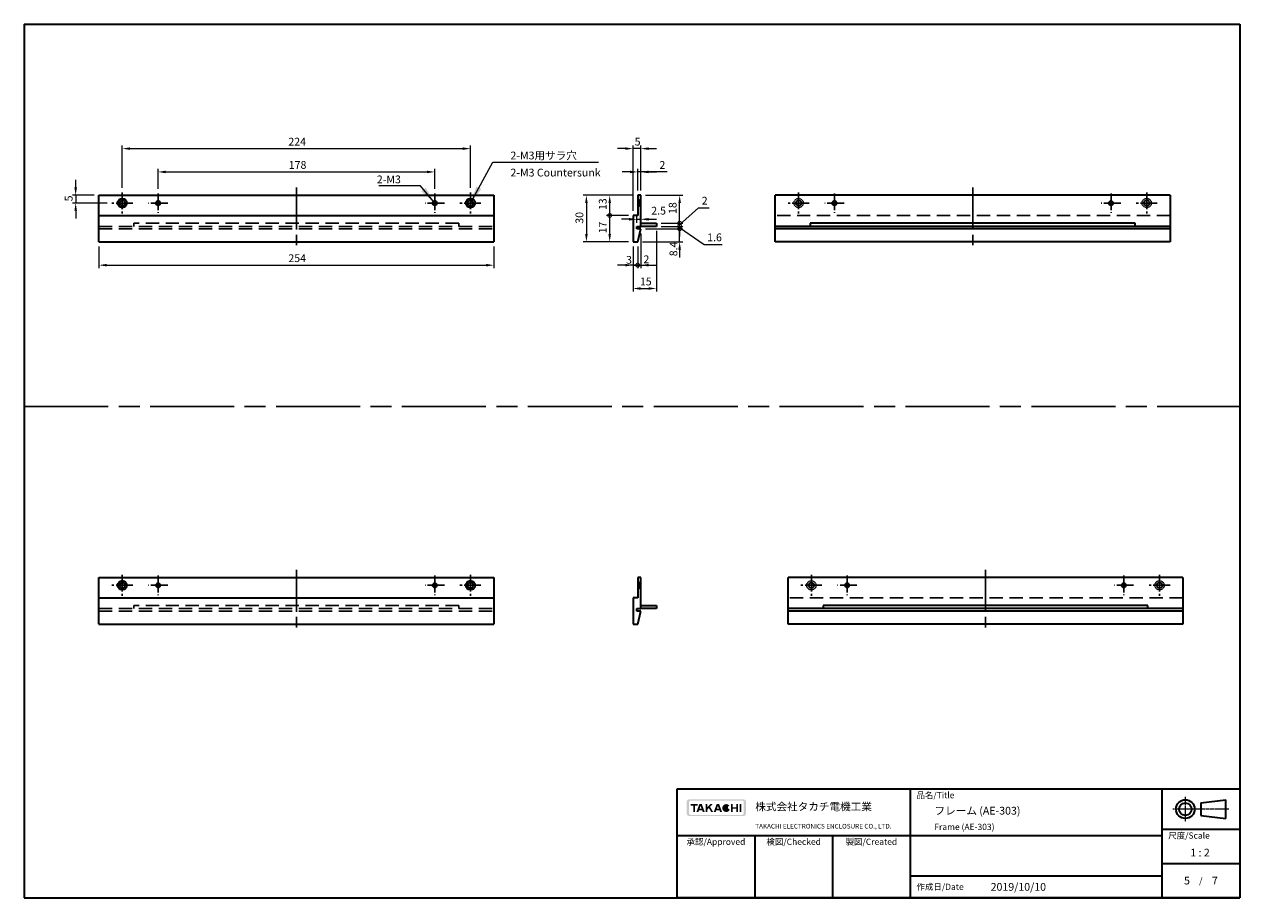
# Model space of a CAD drawing. Units: millimetres. Extents: x 65 to 9509, y 36 to 1441.
# Drawn here: x 6361 to 7143, y 36 to 598 of the extents above; entities that cross this region are included whole.
import ezdxf

# ---------------------------------------------------------------- set-up
doc = ezdxf.new("R2010")
doc.units = ezdxf.units.MM
doc.header["$LTSCALE"] = 4.5
for name, pattern in [('AM_ISO08W050', [18, 12, -1.5, 3, -1.5]), ('CHAIN', [0.3543, 0.2362, -0.0295, 0.0591, -0.0295]), ('DASHED', [0.2067, 0.1654, -0.0413]), ('HIDDEN', [9.525, 6.35, -3.175])]:
    doc.linetypes.add(name, pattern=pattern)
doc.layers.get('Defpoints').update_dxf_attribs({"lineweight": 25})
for name, color, linetype, lineweight in [('AM_7', 4, 'AM_ISO08W050', 25), ('Border (ISO)', 7, 'Continuous', 35), ('Dimension (ISO)', 7, 'Continuous', 18), ('Dimension (ISO) @ 1', 7, 'Continuous', 18), ('Hidden (ISO)', 7, 'DASHED', 18), ('Symbol (ISO)', 7, 'Continuous', 18), ('Title (ISO)', 7, 'Continuous', 35), ('Visible (ISO)', 7, 'Continuous', 35), ('Visible Narrow (ISO)', 7, 'Continuous', 25)]:
    doc.layers.add(name, color=color, linetype=linetype, lineweight=lineweight)
doc.layers.add('Hatch (ISO)', color=1, linetype='Continuous', lineweight=18, true_color=0xff0000)
doc.styles.add('Note Text (TK)', font='txt')
doc.styles.add('文字スタイル67', font='arial.ttf')
doc.dimstyles.new('Default - Method 1b (TK)', dxfattribs={"dimscale": 4.5, "dimtxt": 2.5, "dimasz": 2.5, "dimexe": 1, "dimexo": 1.5, "dimgap": 1, "dimtad": 1, "dimtoh": 1, "dimrnd": 1e-08, "dimdsep": 46, "dimtxsty": 'Note Text (TK)', "dimcen": 0.09, "dimdle": 5, "dimclrd": 100, "dimclre": 100, "dimclrt": 7, "dimadec": 1, "dimazin": 1, "dimtfac": 1, "dimtmove": 0, "dimatfit": 3, "dimfxl": 0, "dimtolj": 1, "dimlwd": -1, "dimlwe": -1, "dimarcsym": 0})
doc.dimstyles.new('Default - Method 1b (TK)$7', dxfattribs={"dimscale": 4.5, "dimtxt": 2.5, "dimasz": 2.5, "dimexe": 1, "dimexo": 1.5, "dimgap": 1, "dimtad": 1, "dimtoh": 1, "dimrnd": 1e-08, "dimdsep": 46, "dimtxsty": 'Note Text (TK)', "dimcen": 0.09, "dimdle": 5, "dimclrd": 256, "dimclre": 100, "dimclrt": 7, "dimadec": 1, "dimazin": 1, "dimtfac": 1, "dimtmove": 0, "dimatfit": 3, "dimfxl": 0, "dimtolj": 1, "dimlwd": -1, "dimlwe": -1, "dimarcsym": 0})

# ---------------------------------------------------------------- blocks, each defined once
blk = doc.blocks.new('図面枠 tk図枠')
at = {"layer": 'Border (ISO)'}
for p, q in [((14.5, 289), (405.5, 289)), ((14.5, 289), (14.5, 8)), ((405.5, 289), (405.5, 8)), ((14.5, 8), (405.5, 8))]:
    blk.add_line(p, q, dxfattribs=at)
blk = doc.blocks.new('表題欄 tk表題欄')
at = {"layer": 'Hatch (ISO)'}
h = blk.add_hatch(color=256, dxfattribs=at)
edge = h.paths.add_edge_path(flags=0)
edge.add_arc((95.58, 236.3), 0.596, 270, 360)
edge.add_line((96.17, 236.3), (96.17, 239.71))
edge.add_arc((95.58, 239.71), 0.596, 0, 90)
edge.add_line((95.58, 240.31), (79.14, 240.31))
edge.add_arc((79.14, 239.71), 0.596, 90, 180)
edge.add_line((78.54, 239.71), (78.54, 236.3))
edge.add_arc((79.14, 236.3), 0.596, 180, 270)
edge.add_line((79.14, 235.7), (95.58, 235.7))
edge = h.paths.add_edge_path()
edge.add_line((77.84, 239.96), (77.84, 236.05))
edge.add_arc((78.54, 236.05), 0.702, 180, 270)
edge.add_line((78.54, 235.35), (96.17, 235.35))
edge.add_arc((96.17, 236.05), 0.702, 270, 360)
edge.add_line((96.87, 236.05), (96.87, 239.96))
edge.add_arc((96.17, 239.96), 0.702, 0, 90)
edge.add_line((96.17, 240.66), (78.54, 240.66))
edge.add_arc((78.54, 239.96), 0.702, 90, 180)
for points in [[(79.07, 239.15), (79.07, 238.66), (79.92, 238.66), (79.92, 236.66), (80.51, 236.66), (80.51, 238.66), (81.36, 238.66), (81.36, 239.15)], [(85.68, 236.66), (84.94, 237.89), (84.42, 237.32), (84.42, 236.66), (83.9, 236.66), (83.9, 239.15), (84.42, 239.15), (84.42, 238.1), (85.39, 239.15), (86.11, 239.15), (85.32, 238.3), (86.3, 236.66)], [(92.09, 239.15), (92.09, 236.66), (92.61, 236.66), (92.61, 237.66), (93.77, 237.66), (93.77, 236.66), (94.29, 236.66), (94.29, 239.15), (93.77, 239.15), (93.77, 238.15), (92.61, 238.15), (92.61, 239.15)], [(94.84, 239.15), (94.84, 236.66), (95.36, 236.66), (95.36, 239.15)]]:
    blk.add_hatch(color=256, dxfattribs=at).paths.add_polyline_path(points)
h = blk.add_hatch(color=256, dxfattribs=at)
h.paths.add_polyline_path([(82.59, 237.71), (81.95, 237.71), (82.27, 238.58)], flags=0)
h.paths.add_polyline_path([(82.78, 237.2), (81.76, 237.2), (81.57, 236.66), (80.95, 236.66), (81.86, 239.15), (82.68, 239.15), (83.59, 236.66), (82.98, 236.66)])
h = blk.add_hatch(color=256, dxfattribs=at)
h.paths.add_polyline_path([(87.53, 237.71), (88.16, 237.71), (87.85, 238.58)], flags=0)
h.paths.add_polyline_path([(87.14, 236.66), (87.34, 237.2), (88.35, 237.2), (88.55, 236.66), (89.17, 236.66), (88.25, 239.15), (87.44, 239.15), (86.52, 236.66)])
h = blk.add_hatch(color=256, dxfattribs=at)
edge = h.paths.add_edge_path()
edge.add_arc((90.52, 237.9), 1.27, 38.5505, 336.582)
edge.add_line((91.69, 237.4), (91.17, 237.62))
edge.add_ellipse((90.52, 237.9), major_axis=(0, -0.8), ratio=0.867347, start_angle=124.651, end_angle=429.4109, ccw=False)
edge.add_line((91.09, 238.36), (91.52, 238.7))
at = {"layer": 'Title (ISO)'}
for p, q in [((74.71, 244.05), (255.71, 244.05)), ((74.71, 209.05), (74.71, 244.05)), ((149.71, 244.05), (149.71, 209.05)), ((230.71, 244.05), (230.71, 209.05)), ((255.71, 244.05), (255.71, 209.05)), ((243.21, 239.55), (251.21, 240.55)), ((243.21, 239.55), (243.21, 235.55)), ((251.21, 234.55), (251.21, 240.55)), ((243.21, 235.55), (251.21, 234.55)), ((230.71, 231.05), (255.71, 231.05)), ((74.71, 229.05), (230.71, 229.05)), ((99.71, 229.05), (99.71, 209.05)), ((124.71, 229.05), (124.71, 209.05)), ((230.71, 220.05), (255.71, 220.05)), ((149.71, 216.05), (230.71, 216.05)), ((255.71, 209.05), (74.71, 209.05))]:
    blk.add_line(p, q, dxfattribs=at)
at = {"layer": 'Title (ISO)', "color": 4, "linetype": 'CHAIN', "lineweight": 18, "true_color": 0x00ffff}
for p, q in [((238.21, 241.55), (238.21, 233.55)), ((252.21, 237.55), (234.21, 237.55))]:
    blk.add_line(p, q, dxfattribs=at)
at = {"layer": 'Title (ISO)'}
for radius in [3, 2]:
    blk.add_circle((238.21, 237.55), radius, dxfattribs=at)
at = {"layer": 'Title (ISO)', "color": 1, "true_color": 0xff0000, "char_height": 2, "line_spacing_factor": 1.5, "style": 'Note Text (TK)'}
for s, insert, attachment_point in [('\\fＭＳ Ｐゴシック|b0|i0;\\H2.0000;品名/Title', (151.71, 242.05), 4), ('\\fＭＳ Ｐゴシック|b0|i0;\\H2.0000;承認/Approved', (87.21, 227.05), 5), ('\\fＭＳ Ｐゴシック|b0|i0;\\H2.0000;検図/Checked', (112.21, 227.05), 5), ('\\fＭＳ Ｐゴシック|b0|i0;\\H2.0000;製図/Created', (137.21, 227.05), 5), ('\\fＭＳ Ｐゴシック|b0|i0;\\H2.0000;尺度/Scale', (232.71, 229.05), 4), ('\\fＭＳ Ｐゴシック|b0|i0;\\H2.0000;作成日/Date', (151.71, 212.55), 4)]:
    blk.add_mtext(s, dxfattribs=dict(at, insert=insert, attachment_point=attachment_point))
at = {"layer": 'Title (ISO)', "color": 7, "line_spacing_factor": 1.5, "style": 'Note Text (TK)'}
for s, insert, char_height, attachment_point in [('株式会社タカチ電機工業', (99.87, 238.05), 2.5, 4), ('\\fArial|b0|i0;\\H1.4986;TAKACHI ELECTRONICS ENCLOSURE CO., LTD.', (99.87, 232.05), 1.4986, 4), ('\\fＭＳ Ｐゴシック|b0|i0;\\H2.0000;/', (243.21, 214.55), 2, 5)]:
    blk.add_mtext(s, dxfattribs=dict(at, insert=insert, char_height=char_height, attachment_point=attachment_point))
at = {"layer": 'Title (ISO)', "color": 7}
for tag, p, height, style in [('<品名>_001', (157.57, 235.78), 2.5, 'Note Text (TK)'), ('<Title>_001', (157.63, 230.55), 2, '文字スタイル67'), ('<尺度>_001', (238.54, 222.31), 2.5, 'Note Text (TK)'), ('<ページ_No.>_001', (237.95, 213.3), 2.5, 'Note Text (TK)'), ('<総ページ数>_001', (246.79, 213.3), 2.5, 'Note Text (TK)'), ('作成日_001', (175.62, 211.28), 2.5, 'Note Text (TK)')]:
    blk.add_attdef(tag, p, '', height=height, dxfattribs=dict(at, style=style))
blk = doc.blocks.new('*D106')
at = {"layer": 'Defpoints', "color": 0, "transparency": 16777216}
for p in [(6409.3, 488), (6394.3, 483), (6417.55, 483)]:
    blk.add_point(p, dxfattribs=at)
at = {"layer": 'Dimension (ISO)', "color": 100, "transparency": 16777216}
for p, q in [((6394.3, 493), (6394.3, 498)), ((6406.3, 488), (6392.3, 488)), ((6394.3, 488), (6394.3, 483)), ((6414.55, 483), (6392.3, 483)), ((6394.3, 478), (6394.3, 473))]:
    blk.add_line(p, q, dxfattribs=at)
for points in [[(6393.47, 493), (6395.14, 493), (6394.3, 488)], [(6393.47, 478), (6395.14, 478), (6394.3, 483)]]:
    blk.add_solid(points, dxfattribs=at)
at = {"layer": 'Dimension (ISO)', "color": 7, "transparency": 16777216, "insert": (6389.8, 484.05), "char_height": 5, "attachment_point": 4, "rotation": 90, "style": 'Note Text (TK)'}
blk.add_mtext('\\A1;5', dxfattribs=at)
blk = doc.blocks.new('*D107')
at = {"layer": 'Defpoints', "color": 0, "transparency": 16777216}
for p in [(6625.3, 503), (6447.3, 489.23), (6625.3, 489.23)]:
    blk.add_point(p, dxfattribs=at)
at = {"layer": 'Dimension (ISO)', "color": 100, "transparency": 16777216}
for p, q in [((6447.3, 492.23), (6447.3, 505)), ((6452.3, 503), (6620.3, 503)), ((6625.3, 492.23), (6625.3, 505))]:
    blk.add_line(p, q, dxfattribs=at)
for points in [[(6452.3, 503.83), (6452.3, 502.17), (6447.3, 503)], [(6620.3, 503.83), (6620.3, 502.17), (6625.3, 503)]]:
    blk.add_solid(points, dxfattribs=at)
at = {"layer": 'Dimension (ISO)', "color": 7, "transparency": 16777216, "insert": (6531.4, 507.5), "char_height": 5, "attachment_point": 4, "style": 'Note Text (TK)'}
blk.add_mtext('\\A1;178', dxfattribs=at)
blk = doc.blocks.new('*D108')
at = {"layer": 'Defpoints', "color": 0, "transparency": 16777216}
for p in [(6648.3, 518), (6424.3, 489.75), (6648.3, 489.75)]:
    blk.add_point(p, dxfattribs=at)
at = {"layer": 'Dimension (ISO)', "color": 100, "transparency": 16777216}
for p, q in [((6424.3, 492.75), (6424.3, 520)), ((6429.3, 518), (6643.3, 518)), ((6648.3, 492.75), (6648.3, 520))]:
    blk.add_line(p, q, dxfattribs=at)
for points in [[(6429.3, 518.83), (6429.3, 517.17), (6424.3, 518)], [(6643.3, 518.83), (6643.3, 517.17), (6648.3, 518)]]:
    blk.add_solid(points, dxfattribs=at)
at = {"layer": 'Dimension (ISO)', "color": 7, "transparency": 16777216, "insert": (6531.15, 522.5), "char_height": 5, "attachment_point": 4, "style": 'Note Text (TK)'}
blk.add_mtext('\\A1;224', dxfattribs=at)
blk = doc.blocks.new('*D109')
at = {"layer": 'Defpoints', "color": 0, "transparency": 16777216}
for p in [(6409.3, 458), (6663.3, 458), (6663.3, 443)]:
    blk.add_point(p, dxfattribs=at)
at = {"layer": 'Dimension (ISO)', "color": 100, "transparency": 16777216}
for p, q in [((6409.3, 455), (6409.3, 441)), ((6663.3, 455), (6663.3, 441)), ((6414.3, 443), (6658.3, 443))]:
    blk.add_line(p, q, dxfattribs=at)
for points in [[(6414.3, 443.83), (6414.3, 442.17), (6409.3, 443)], [(6658.3, 443.83), (6658.3, 442.17), (6663.3, 443)]]:
    blk.add_solid(points, dxfattribs=at)
at = {"layer": 'Dimension (ISO)', "color": 7, "transparency": 16777216, "insert": (6531.15, 447.5), "char_height": 5, "attachment_point": 4, "style": 'Note Text (TK)'}
blk.add_mtext('\\A1;254', dxfattribs=at)
blk = doc.blocks.new('*D110')
at = {"layer": 'Defpoints', "color": 0, "transparency": 16777216}
for p in [(6755.91, 503), (6755.91, 488), (6757.91, 488)]:
    blk.add_point(p, dxfattribs=at)
at = {"layer": 'Dimension (ISO)', "color": 100, "transparency": 16777216}
for p, q in [((6750.91, 503), (6745.91, 503)), ((6755.91, 491), (6755.91, 505)), ((6757.91, 503), (6755.91, 503)), ((6757.91, 503), (6755.91, 503)), ((6757.91, 491), (6757.91, 505)), ((6774.81, 503), (6757.91, 503)), ((6762.91, 503), (6767.91, 503))]:
    blk.add_line(p, q, dxfattribs=at)
for points in [[(6750.91, 503.83), (6750.91, 502.17), (6755.91, 503)], [(6762.91, 503.83), (6762.91, 502.17), (6757.91, 503)]]:
    blk.add_solid(points, dxfattribs=at)
at = {"layer": 'Dimension (ISO)', "color": 7, "transparency": 16777216, "insert": (6769.91, 507.5), "char_height": 5, "attachment_point": 4, "style": 'Note Text (TK)'}
blk.add_mtext('\\A1;2', dxfattribs=at)
blk = doc.blocks.new('*D111')
at = {"layer": 'Defpoints', "color": 0, "transparency": 16777216}
for p in [(6752.91, 518), (6757.91, 488), (6752.91, 475)]:
    blk.add_point(p, dxfattribs=at)
at = {"layer": 'Dimension (ISO)', "color": 100, "transparency": 16777216}
for p, q in [((6747.91, 518), (6742.91, 518)), ((6752.91, 478), (6752.91, 520)), ((6757.91, 518), (6752.91, 518)), ((6757.91, 491), (6757.91, 520)), ((6762.91, 518), (6767.91, 518))]:
    blk.add_line(p, q, dxfattribs=at)
for points in [[(6747.91, 518.83), (6747.91, 517.17), (6752.91, 518)], [(6762.91, 518.83), (6762.91, 517.17), (6757.91, 518)]]:
    blk.add_solid(points, dxfattribs=at)
at = {"layer": 'Dimension (ISO)', "color": 7, "transparency": 16777216, "insert": (6753.96, 522.5), "char_height": 5, "attachment_point": 4, "style": 'Note Text (TK)'}
blk.add_mtext('\\A1;5', dxfattribs=at)
blk = doc.blocks.new('_DotSmall')
at = {"color": 0, "linetype": 'ByBlock', "const_width": 0.5}
blk.add_lwpolyline([(-0.0625, 0, 1), (0.0625, 0, 1)], format="xyb", close=True, dxfattribs=at)
blk = doc.blocks.new('*D112')
at = {"layer": 'Defpoints', "color": 0, "transparency": 16777216}
for p in [(6737.91, 488), (6755.91, 488), (6752.91, 475)]:
    blk.add_point(p, dxfattribs=at)
at = {"layer": 'Dimension (ISO)', "color": 100, "transparency": 16777216}
for p, q in [((6752.91, 488), (6735.91, 488)), ((6737.91, 475), (6737.91, 483)), ((6749.91, 475), (6735.91, 475))]:
    blk.add_line(p, q, dxfattribs=at)
blk.add_solid([(6737.08, 483), (6738.74, 483), (6737.91, 488)], dxfattribs=at)
at = {"layer": 'Dimension (ISO)', "color": 100, "transparency": 16777216, "xscale": 5, "yscale": 5, "zscale": 5, "rotation": 270}
blk.add_blockref('_DotSmall', (6737.91, 475), dxfattribs=at)
at = {"layer": 'Dimension (ISO)', "color": 7, "transparency": 16777216, "insert": (6733.41, 478.45), "char_height": 5, "attachment_point": 4, "rotation": 90, "style": 'Note Text (TK)'}
blk.add_mtext('\\A1;13', dxfattribs=at)
blk = doc.blocks.new('*D113')
at = {"layer": 'Defpoints', "color": 0, "transparency": 16777216}
for p in [(6737.91, 475), (6752.91, 475), (6752.91, 458)]:
    blk.add_point(p, dxfattribs=at)
at = {"layer": 'Dimension (ISO)', "color": 100, "transparency": 16777216}
for p, q in [((6749.91, 475), (6735.91, 475)), ((6737.91, 463), (6737.91, 475)), ((6749.91, 458), (6735.91, 458))]:
    blk.add_line(p, q, dxfattribs=at)
blk.add_solid([(6737.08, 463), (6738.74, 463), (6737.91, 458)], dxfattribs=at)
at = {"layer": 'Dimension (ISO)', "color": 100, "transparency": 16777216, "xscale": 5, "yscale": 5, "zscale": 5, "rotation": 90}
blk.add_blockref('_DotSmall', (6737.91, 475), dxfattribs=at)
at = {"layer": 'Dimension (ISO)', "color": 7, "transparency": 16777216, "insert": (6733.41, 463.45), "char_height": 5, "attachment_point": 4, "rotation": 90, "style": 'Note Text (TK)'}
blk.add_mtext('\\A1;17', dxfattribs=at)
blk = doc.blocks.new('*D114')
at = {"layer": 'Defpoints', "color": 0, "transparency": 16777216}
for p in [(6755.91, 488), (6722.91, 458), (6752.91, 458)]:
    blk.add_point(p, dxfattribs=at)
at = {"layer": 'Dimension (ISO)', "color": 100, "transparency": 16777216}
for p, q in [((6752.91, 488), (6720.91, 488)), ((6722.91, 483), (6722.91, 463)), ((6749.91, 458), (6720.91, 458))]:
    blk.add_line(p, q, dxfattribs=at)
for points in [[(6722.08, 483), (6723.74, 483), (6722.91, 488)], [(6722.08, 463), (6723.74, 463), (6722.91, 458)]]:
    blk.add_solid(points, dxfattribs=at)
at = {"layer": 'Dimension (ISO)', "color": 7, "transparency": 16777216, "insert": (6718.41, 469.68), "char_height": 5, "attachment_point": 4, "rotation": 90, "style": 'Note Text (TK)'}
blk.add_mtext('\\A1;30', dxfattribs=at)
blk = doc.blocks.new('*D115')
at = {"layer": 'Defpoints', "color": 0, "transparency": 16777216}
for p in [(6757.91, 466.4), (6782.91, 466.4), (6755.91, 458)]:
    blk.add_point(p, dxfattribs=at)
at = {"layer": 'Dimension (ISO)', "color": 100, "transparency": 16777216}
for p, q in [((6782.91, 466.4), (6782.91, 471.4)), ((6760.91, 466.4), (6784.91, 466.4)), ((6782.91, 458), (6782.91, 466.4)), ((6758.91, 458), (6784.91, 458)), ((6782.91, 453), (6782.91, 448))]:
    blk.add_line(p, q, dxfattribs=at)
blk.add_solid([(6782.08, 453), (6783.74, 453), (6782.91, 458)], dxfattribs=at)
at = {"layer": 'Dimension (ISO)', "color": 100, "transparency": 16777216, "xscale": 5, "yscale": 5, "zscale": 5, "rotation": 270}
blk.add_blockref('_DotSmall', (6782.91, 466.4), dxfattribs=at)
at = {"layer": 'Dimension (ISO)', "color": 7, "transparency": 16777216, "insert": (6778.92, 448.74), "char_height": 5, "attachment_point": 4, "rotation": 90, "style": 'Note Text (TK)'}
blk.add_mtext('\\A1;8.4', dxfattribs=at)
blk = doc.blocks.new('*D116')
at = {"layer": 'Defpoints', "color": 0, "transparency": 16777216}
for p in [(6757.91, 488), (6782.91, 488), (6767.91, 470)]:
    blk.add_point(p, dxfattribs=at)
at = {"layer": 'Dimension (ISO)', "color": 100, "transparency": 16777216}
for p, q in [((6760.91, 488), (6784.91, 488)), ((6782.91, 470), (6782.91, 483)), ((6770.91, 470), (6784.91, 470))]:
    blk.add_line(p, q, dxfattribs=at)
blk.add_solid([(6782.08, 483), (6783.74, 483), (6782.91, 488)], dxfattribs=at)
at = {"layer": 'Dimension (ISO)', "color": 100, "transparency": 16777216, "xscale": 5, "yscale": 5, "zscale": 5, "rotation": 270}
blk.add_blockref('_DotSmall', (6782.91, 470), dxfattribs=at)
at = {"layer": 'Dimension (ISO)', "color": 7, "transparency": 16777216, "insert": (6778.41, 475.94), "char_height": 5, "attachment_point": 4, "rotation": 90, "style": 'Note Text (TK)'}
blk.add_mtext('\\A1;18', dxfattribs=at)
blk = doc.blocks.new('*D117')
at = {"layer": 'Defpoints', "color": 0, "transparency": 16777216}
for p in [(6767.91, 470), (6782.91, 470), (6767.91, 468)]:
    blk.add_point(p, dxfattribs=at)
at = {"layer": 'Dimension (ISO)', "color": 100, "transparency": 16777216}
for p, q in [((6782.91, 469), (6795.1, 480)), ((6795.1, 480), (6802, 480)), ((6770.91, 470), (6784.91, 470)), ((6782.91, 470), (6782.91, 475)), ((6782.91, 468), (6782.91, 470)), ((6782.91, 468), (6782.91, 470)), ((6770.91, 468), (6784.91, 468)), ((6782.91, 468), (6782.91, 463))]:
    blk.add_line(p, q, dxfattribs=at)
at = {"layer": 'Dimension (ISO)', "color": 100, "transparency": 16777216, "xscale": 5, "yscale": 5, "zscale": 5}
for p, rotation in [((6782.91, 470), 270), ((6782.91, 468), 90)]:
    blk.add_blockref('_DotSmall', p, dxfattribs=dict(at, rotation=rotation))
at = {"layer": 'Dimension (ISO)', "color": 7, "transparency": 16777216, "insert": (6797.1, 484.5), "char_height": 5, "attachment_point": 4, "style": 'Note Text (TK)'}
blk.add_mtext('\\A1;2', dxfattribs=at)
blk = doc.blocks.new('*D118')
at = {"layer": 'Defpoints', "color": 0, "transparency": 16777216}
for p in [(6757.91, 466.4), (6767.91, 468), (6782.91, 468)]:
    blk.add_point(p, dxfattribs=at)
at = {"layer": 'Dimension (ISO)', "color": 100, "transparency": 16777216}
for p, q in [((6782.91, 468), (6782.91, 473)), ((6760.91, 466.4), (6784.91, 466.4)), ((6770.91, 468), (6784.91, 468)), ((6782.91, 466.4), (6782.91, 468)), ((6782.91, 466.4), (6782.91, 468)), ((6782.91, 467.2), (6798.63, 456.4)), ((6782.91, 466.4), (6782.91, 461.4)), ((6798.63, 456.4), (6810.21, 456.4))]:
    blk.add_line(p, q, dxfattribs=at)
at = {"layer": 'Dimension (ISO)', "color": 100, "transparency": 16777216, "xscale": 5, "yscale": 5, "zscale": 5}
for p, rotation in [((6782.91, 468), 270), ((6782.91, 466.4), 90)]:
    blk.add_blockref('_DotSmall', p, dxfattribs=dict(at, rotation=rotation))
at = {"layer": 'Dimension (ISO)', "color": 7, "transparency": 16777216, "insert": (6800.63, 460.9), "char_height": 5, "attachment_point": 4, "style": 'Note Text (TK)'}
blk.add_mtext('\\A1;1.6', dxfattribs=at)
blk = doc.blocks.new('*D119')
at = {"layer": 'Defpoints', "color": 0, "transparency": 16777216}
for p in [(6752.91, 458), (6755.91, 458), (6755.91, 443)]:
    blk.add_point(p, dxfattribs=at)
at = {"layer": 'Dimension (ISO)', "color": 100, "transparency": 16777216}
for p, q in [((6752.91, 455), (6752.91, 441)), ((6755.91, 455), (6755.91, 441)), ((6747.91, 443), (6742.91, 443)), ((6752.91, 443), (6755.91, 443)), ((6755.91, 443), (6760.91, 443))]:
    blk.add_line(p, q, dxfattribs=at)
blk.add_solid([(6747.91, 443.83), (6747.91, 442.17), (6752.91, 443)], dxfattribs=at)
at = {"layer": 'Dimension (ISO)', "color": 100, "transparency": 16777216, "xscale": 5, "yscale": 5, "zscale": 5, "rotation": 180}
blk.add_blockref('_DotSmall', (6755.91, 443), dxfattribs=at)
at = {"layer": 'Dimension (ISO)', "color": 7, "transparency": 16777216, "insert": (6748.44, 446.43), "char_height": 5, "attachment_point": 4, "style": 'Note Text (TK)'}
blk.add_mtext('\\A1;3', dxfattribs=at)
blk = doc.blocks.new('*D120')
at = {"layer": 'Defpoints', "color": 0, "transparency": 16777216}
for p in [(6757.91, 466.4), (6755.91, 458), (6757.91, 443)]:
    blk.add_point(p, dxfattribs=at)
at = {"layer": 'Dimension (ISO)', "color": 100, "transparency": 16777216}
for p, q in [((6757.91, 463.4), (6757.91, 441)), ((6755.91, 455), (6755.91, 441)), ((6755.91, 443), (6750.91, 443)), ((6755.91, 443), (6757.91, 443)), ((6762.91, 443), (6767.91, 443))]:
    blk.add_line(p, q, dxfattribs=at)
blk.add_solid([(6762.91, 443.83), (6762.91, 442.17), (6757.91, 443)], dxfattribs=at)
at = {"layer": 'Dimension (ISO)', "color": 100, "transparency": 16777216, "xscale": 5, "yscale": 5, "zscale": 5}
blk.add_blockref('_DotSmall', (6755.91, 443), dxfattribs=at)
at = {"layer": 'Dimension (ISO)', "color": 7, "transparency": 16777216, "insert": (6759.63, 446.79), "char_height": 5, "attachment_point": 4, "style": 'Note Text (TK)'}
blk.add_mtext('\\A1;2', dxfattribs=at)
blk = doc.blocks.new('*D121')
at = {"layer": 'Defpoints', "color": 0, "transparency": 16777216}
for p in [(6767.91, 468), (6752.91, 458), (6767.91, 428)]:
    blk.add_point(p, dxfattribs=at)
at = {"layer": 'Dimension (ISO)', "color": 100, "transparency": 16777216}
for p, q in [((6767.91, 465), (6767.91, 426)), ((6752.91, 455), (6752.91, 426)), ((6757.91, 428), (6762.91, 428))]:
    blk.add_line(p, q, dxfattribs=at)
for points in [[(6757.91, 428.83), (6757.91, 427.17), (6752.91, 428)], [(6762.91, 428.83), (6762.91, 427.17), (6767.91, 428)]]:
    blk.add_solid(points, dxfattribs=at)
at = {"layer": 'Dimension (ISO)', "color": 7, "transparency": 16777216, "insert": (6757.34, 432.5), "char_height": 5, "attachment_point": 4, "style": 'Note Text (TK)'}
blk.add_mtext('\\A1;15', dxfattribs=at)
blk = doc.blocks.new('*D123')
at = {"layer": 'Defpoints', "color": 0, "transparency": 16777216}
for p in [(6757.91, 473.08), (6757.91, 472.54), (6755.41, 467.2)]:
    blk.add_point(p, dxfattribs=at)
at = {"layer": 'Dimension (ISO)', "color": 100, "transparency": 16777216}
for p, q in [((6750.41, 472.54), (6745.41, 472.54)), ((6755.41, 470.2), (6755.41, 474.54)), ((6755.41, 472.54), (6757.91, 472.54)), ((6757.91, 470.08), (6757.91, 470.54)), ((6762.91, 472.54), (6767.91, 472.54))]:
    blk.add_line(p, q, dxfattribs=at)
for points in [[(6750.41, 473.37), (6750.41, 471.71), (6755.41, 472.54)], [(6762.91, 473.37), (6762.91, 471.71), (6757.91, 472.54)]]:
    blk.add_solid(points, dxfattribs=at)
at = {"layer": 'Dimension (ISO)', "color": 7, "transparency": 16777216, "insert": (6764.64, 478.07), "char_height": 5, "attachment_point": 4, "style": 'Note Text (TK)'}
blk.add_mtext('\\A1;2.5', dxfattribs=at)

msp = doc.modelspace()

# ---------------------------------------------------------------- linework, layer by layer
at = {"linetype": 'HIDDEN', "ltscale": 0.5}
for p, q in [((6431.8031, 470), (6431.8031, 468)), ((6640.8031, 470), (6640.8031, 468)), ((6431.8031, 224), (6431.8031, 222)), ((6640.8031, 224), (6640.8031, 222))]:
    msp.add_line(p, q, dxfattribs=at)
at = {"linetype": 'HIDDEN', "ltscale": 0.3}
for p, q in [((6640.8031, 470), (6431.8031, 470)), ((7098.4484, 475), (6844.4484, 475)), ((6409.3031, 468), (6663.3031, 468)), ((6409.3031, 466.4), (6663.3031, 466.4)), ((7106.6688, 229), (6852.6688, 229)), ((6409.3031, 222), (6663.3031, 222)), ((6409.3031, 220.4), (6663.3031, 220.4)), ((6640.8031, 224), (6431.8031, 224))]:
    msp.add_line(p, q, dxfattribs=at)
at = {"layer": 'AM_7', "ltscale": 0.5}
for p, q in [((6536.3031, 493), (6536.3031, 453)), ((6971.4484, 493), (6971.4484, 453)), ((6536.3031, 247), (6536.3031, 207)), ((6979.6688, 247), (6979.6688, 207))]:
    msp.add_line(p, q, dxfattribs=at)
at = {"layer": 'AM_7', "ltscale": 0.2}
for p, q in [((6424.3031, 489.75), (6424.3031, 476.25)), ((6447.3031, 489.2295), (6447.3031, 476.7705)), ((6625.3031, 489.2295), (6625.3031, 476.7705)), ((6648.3031, 489.75), (6648.3031, 476.25)), ((6859.4484, 489.75), (6859.4484, 476.25)), ((6882.4484, 489.2295), (6882.4484, 476.7705)), ((7060.4484, 489.2295), (7060.4484, 476.7705)), ((7083.4484, 489.75), (7083.4484, 476.25)), ((6431.0531, 483), (6417.5531, 483)), ((6453.5326, 483), (6441.0736, 483)), ((6631.5326, 483), (6619.0736, 483)), ((6655.0531, 483), (6641.5531, 483)), ((6866.1984, 483), (6852.6984, 483)), ((6888.6779, 483), (6876.2189, 483)), ((7066.6779, 483), (7054.2189, 483)), ((7090.1984, 483), (7076.6984, 483)), ((6424.3031, 243.75), (6424.3031, 230.25)), ((6447.3031, 243.2295), (6447.3031, 230.7705)), ((6625.3031, 243.2295), (6625.3031, 230.7705)), ((6648.3031, 243.75), (6648.3031, 230.25)), ((6867.6688, 243.75), (6867.6688, 230.25)), ((6890.6688, 243.2295), (6890.6688, 230.7705)), ((7068.6688, 243.2295), (7068.6688, 230.7705)), ((7091.6688, 243.75), (7091.6688, 230.25)), ((6431.0531, 237), (6417.5531, 237)), ((6453.5326, 237), (6441.0736, 237)), ((6631.5326, 237), (6619.0736, 237)), ((6655.0531, 237), (6641.5531, 237)), ((6874.4188, 237), (6860.9188, 237)), ((6896.8983, 237), (6884.4393, 237)), ((7074.8983, 237), (7062.4393, 237)), ((7098.4188, 237), (7084.9188, 237))]:
    msp.add_line(p, q, dxfattribs=at)
at = {"layer": 'AM_7'}
msp.add_line((6361.25, 352), (7143.25, 352), dxfattribs=at)
at = {"layer": 'Hidden (ISO)'}
for p, q in [((6757.1588, 484.75), (6755.9088, 486)), ((6757.9088, 484.5), (6755.9088, 484.5)), ((6757.9088, 484.2295), (6755.9088, 484.2295)), ((6757.9088, 481.7705), (6755.9088, 481.7705)), ((6755.9088, 481.5), (6757.9088, 481.5)), ((6757.1588, 481.25), (6755.9088, 480)), ((6757.1588, 484.75), (6757.1588, 481.25)), ((6757.9088, 484.75), (6757.1588, 484.75)), ((6757.9088, 481.25), (6757.1588, 481.25)), ((6757.1588, 238.75), (6755.9088, 240)), ((6757.9088, 238.5), (6755.9088, 238.5)), ((6757.9088, 238.2295), (6755.9088, 238.2295)), ((6757.9088, 235.7705), (6755.9088, 235.7705)), ((6755.9088, 235.5), (6757.9088, 235.5)), ((6757.1588, 235.25), (6755.9088, 234)), ((6757.1588, 238.75), (6757.1588, 235.25)), ((6757.9088, 238.75), (6757.1588, 238.75)), ((6757.9088, 235.25), (6757.1588, 235.25))]:
    msp.add_line(p, q, dxfattribs=at)
for centre in [(6859.4484, 483), (7083.4484, 483), (6867.6688, 237), (7091.6688, 237)]:
    msp.add_circle(centre, 3, dxfattribs=at)
at = {"layer": 'Visible (ISO)'}
for p, q in [((6409.3031, 475), (6409.3031, 488)), ((6409.3031, 488), (6663.3031, 488)), ((6663.3031, 488), (6663.3031, 475)), ((6757.9088, 488), (6755.9088, 488)), ((6755.9088, 488), (6755.9088, 475)), ((6757.9088, 468), (6757.9088, 488)), ((6844.4484, 468), (6844.4484, 488)), ((7098.4484, 488), (6844.4484, 488)), ((7098.4484, 488), (7098.4484, 468)), ((6409.3031, 458), (6409.3031, 475)), ((6409.3031, 475), (6663.3031, 475)), ((6663.3031, 475), (6663.3031, 458)), ((6755.9088, 475), (6752.9088, 475)), ((6752.9088, 475), (6752.9088, 458)), ((6757.9088, 470), (6767.9088, 470)), ((6767.9088, 470), (6767.9088, 468)), ((6866.9484, 470), (6866.9484, 468)), ((7075.9484, 470), (6866.9484, 470)), ((7075.9484, 468), (7075.9484, 470)), ((6755.4088, 466.4), (6755.4088, 468)), ((6755.4088, 468), (6757.9088, 468)), ((6757.9088, 466.4), (6755.4088, 466.4)), ((6755.9088, 458), (6757.9088, 466.4)), ((6767.9088, 468), (6757.9088, 468)), ((6844.4484, 466.4), (6844.4484, 468)), ((6866.9484, 468), (6844.4484, 468)), ((6844.4484, 458), (6844.4484, 466.4)), ((7098.4484, 466.4), (6844.4484, 466.4)), ((7075.9484, 468), (6866.9484, 468)), ((7098.4484, 468), (7075.9484, 468)), ((7098.4484, 468), (7098.4484, 466.4)), ((7098.4484, 466.4), (7098.4484, 458)), ((6409.3031, 458), (6663.3031, 458)), ((6752.9088, 458), (6755.9088, 458)), ((7098.4484, 458), (6844.4484, 458)), ((6409.3031, 229), (6409.3031, 242)), ((6409.3031, 242), (6663.3031, 242)), ((6663.3031, 242), (6663.3031, 229)), ((6757.9088, 242), (6755.9088, 242)), ((6755.9088, 242), (6755.9088, 229)), ((6757.9088, 222), (6757.9088, 242)), ((6852.6688, 222), (6852.6688, 242)), ((7106.6688, 242), (6852.6688, 242)), ((7106.6688, 242), (7106.6688, 222)), ((6409.3031, 212), (6409.3031, 229)), ((6409.3031, 229), (6663.3031, 229)), ((6663.3031, 229), (6663.3031, 212)), ((6755.9088, 229), (6752.9088, 229)), ((6752.9088, 229), (6752.9088, 212)), ((6755.4088, 220.4), (6755.4088, 222)), ((6755.4088, 222), (6757.9088, 222)), ((6757.9088, 220.4), (6755.4088, 220.4)), ((6755.9088, 212), (6757.9088, 220.4)), ((6757.9088, 224), (6767.9088, 224)), ((6767.9088, 222), (6757.9088, 222)), ((6767.9088, 224), (6767.9088, 222)), ((6852.6688, 220.4), (6852.6688, 222)), ((6875.1688, 222), (6852.6688, 222)), ((6852.6688, 212), (6852.6688, 220.4)), ((7106.6688, 220.4), (6852.6688, 220.4)), ((6875.1688, 224), (6875.1688, 222)), ((7084.1688, 224), (6875.1688, 224)), ((7084.1688, 222), (6875.1688, 222)), ((7084.1688, 222), (7084.1688, 224)), ((7106.6688, 222), (7084.1688, 222)), ((7106.6688, 222), (7106.6688, 220.4)), ((7106.6688, 220.4), (7106.6688, 212)), ((6409.3031, 212), (6663.3031, 212)), ((6752.9088, 212), (6755.9088, 212)), ((7106.6688, 212), (6852.6688, 212))]:
    msp.add_line(p, q, dxfattribs=at)
for centre, radius in [((6424.3031, 483), 3), ((6648.3031, 483), 3), ((6424.3031, 483), 1.75), ((6447.3031, 483), 1.2295), ((6625.3031, 483), 1.2295), ((6648.3031, 483), 1.75), ((6859.4484, 483), 1.75), ((6882.4484, 483), 1.2295), ((7060.4484, 483), 1.2295), ((7083.4484, 483), 1.75), ((6424.3031, 237), 3), ((6424.3031, 237), 1.75), ((6447.3031, 237), 1.2295), ((6625.3031, 237), 1.2295), ((6648.3031, 237), 3), ((6648.3031, 237), 1.75), ((6867.6688, 237), 1.75), ((6890.6688, 237), 1.2295), ((7068.6688, 237), 1.2295), ((7091.6688, 237), 1.75)]:
    msp.add_circle(centre, radius, dxfattribs=at)
at = {"layer": 'Visible Narrow (ISO)'}
for centre in [(6447.3031, 483), (6625.3031, 483), (6882.4484, 483), (7060.4484, 483), (6447.3031, 237), (6625.3031, 237), (6890.6688, 237), (7068.6688, 237)]:
    msp.add_circle(centre, 1.5, dxfattribs=at)

# ---------------------------------------------------------------- block references
at = {"xscale": 2, "yscale": 2, "zscale": 2}
msp.add_blockref('図面枠 tk図枠', (6332.25, 20), dxfattribs=at)
ref = msp.add_blockref('表題欄 tk表題欄', (6631.8324, -382.1055), dxfattribs=dict(xscale=2, yscale=2, zscale=2))
ref.add_attrib('<品名>_001', 'フレーム (AE-303)', (6946.8807, 89.4716), dxfattribs={"layer": 'Title (ISO)', "color": 7, "height": 5, "style": 'Note Text (TK)'})
ref.add_attrib('<尺度>_001', '1 : 2', (7111.4602, 62.5142), dxfattribs={"layer": 'Title (ISO)', "color": 7, "height": 5, "style": 'Note Text (TK)'})
ref.add_attrib('作成日_001', '2019/10/10', (6983.0114, 40.4574), dxfattribs={"layer": 'Title (ISO)', "color": 7, "height": 5, "style": 'Note Text (TK)'})
ref.add_attrib('<Title>_001', 'Frame (AE-303)', (6946.7916, 79.5539), dxfattribs={"layer": 'Title (ISO)', "color": 7, "height": 4, "style": '文字スタイル67'})
ref.add_attrib('<ページ_No.>_001', '5', (7107.4318, 44.5), dxfattribs={"layer": 'Title (ISO)', "color": 7, "height": 5, "style": 'Note Text (TK)'})
ref.add_attrib('<総ページ数>_001', '7', (7125.4176, 44.5), dxfattribs={"layer": 'Title (ISO)', "color": 7, "height": 5, "style": 'Note Text (TK)'})

# ---------------------------------------------------------------- texts
at = {"layer": 'Symbol (ISO)', "color": 7, "char_height": 5, "attachment_point": 1, "style": 'Note Text (TK)'}
for s, insert, width, line_spacing_factor in [('{\\fSegoe UI|b0|i0;\\H5.0000;2-M3用サラ穴\\fＭＳ Ｐゴシック|b0|i0;\\H5.0000;\\P\\fＭＳ Ｐゴシック|b0|i0;\\H5.0000;2-M3 Countersunk}', (6674.0338, 516.0745), 58.684211, 1.319168), ('{\\fＭＳ Ｐゴシック|b0|i0;2-M3}', (6588.0574, 500.7062), 16.783626, 1.5)]:
    msp.add_mtext(s, dxfattribs=dict(at, insert=insert, width=width, line_spacing_factor=line_spacing_factor))

# ---------------------------------------------------------------- dimensions: what is measured, and where the dimension line sits
at = {"layer": 'Dimension (ISO)', "color": 100, "true_color": 0x00ff3f}
dim = msp.add_linear_dim(base=(6757.9088, 472.5408), p1=(6755.4088, 467.2), p2=(6757.9088, 473.0763), dimstyle='Default - Method 1b (TK)', override={"dimscale": 1, "dimtxt": 5, "dimasz": 5, "dimexe": 2, "dimexo": 3, "dimgap": 2, "dimtoh": 0, "dimcen": 0.18, "dimtmove": 1, "dimatfit": 1}, dxfattribs=at)
dim.commit()
dim.dimension.update_dxf_attribs({"geometry": '*D123', "text_midpoint": (6768.6467, 473.5743), "dimtype": 160})
at = {"layer": 'Dimension (ISO) @ 1', "color": 100, "true_color": 0x00ff3f}
for base, p1, p2, angle, override, picture, middle in [((6648.3031, 518), (6424.3031, 489.75), (6648.3031, 489.75), 180, {"dimscale": 1, "dimtxt": 5, "dimasz": 5, "dimexe": 2, "dimexo": 3, "dimgap": 2, "dimtoh": 0, "dimcen": 0.18, "dimtix": 0, "dimtofl": 0, "dimtmove": 0, "dimatfit": 1}, '*D108', (6536.3031, 518)), ((6625.3031, 503), (6447.3031, 489.2295), (6625.3031, 489.2295), 180, {"dimscale": 1, "dimtxt": 5, "dimasz": 5, "dimexe": 2, "dimexo": 3, "dimgap": 2, "dimtoh": 0, "dimcen": 0.18, "dimtix": 0, "dimtofl": 0, "dimtmove": 0, "dimatfit": 1}, '*D107', (6536.3031, 503)), ((6755.9088, 503), (6757.9088, 488), (6755.9088, 488), 180, {"dimscale": 1, "dimtxt": 5, "dimasz": 5, "dimexe": 2, "dimexo": 3, "dimgap": 2, "dimtoh": 0, "dimcen": 0.18, "dimtix": 0, "dimtofl": 1, "dimtmove": 1, "dimatfit": 1}, '*D110', (6771.3576, 503)), ((6394.3031, 483), (6409.3031, 488), (6417.5531, 483), 270, {"dimscale": 1, "dimtxt": 5, "dimasz": 5, "dimexe": 2, "dimexo": 3, "dimgap": 2, "dimtoh": 0, "dimcen": 0.18, "dimtix": 0, "dimtofl": 1, "dimtmove": 0, "dimatfit": 1}, '*D106', (6394.3031, 485.5)), ((6722.9088, 458), (6755.9088, 488), (6752.9088, 458), 90, {"dimscale": 1, "dimtxt": 5, "dimasz": 5, "dimexe": 2, "dimexo": 3, "dimgap": 2, "dimtoh": 0, "dimcen": 0.18, "dimtix": 0, "dimtofl": 0, "dimtmove": 0, "dimatfit": 1}, '*D114', (6722.9088, 473)), ((6737.9088, 488), (6752.9088, 475), (6755.9088, 488), 90, {"dimscale": 1, "dimtxt": 5, "dimasz": 5, "dimexe": 2, "dimexo": 3, "dimgap": 2, "dimtoh": 0, "dimblk1": 'DotSmall', "dimsah": 1, "dimcen": 0.18, "dimdle": 0, "dimtix": 0, "dimtofl": 1, "dimtmove": 0, "dimatfit": 1}, '*D112', (6737.9088, 481.52)), ((6782.9088, 488), (6767.9088, 470), (6757.9088, 488), 90, {"dimscale": 1, "dimtxt": 5, "dimasz": 5, "dimexe": 2, "dimexo": 3, "dimgap": 2, "dimtoh": 0, "dimblk1": 'DotSmall', "dimsah": 1, "dimcen": 0.18, "dimdle": 0, "dimtix": 0, "dimtofl": 0, "dimtmove": 0, "dimatfit": 1}, '*D116', (6782.9088, 479.02)), ((6782.9088, 470), (6767.9088, 468), (6767.9088, 470), 90, {"dimscale": 1, "dimtxt": 5, "dimasz": 5, "dimexe": 2, "dimexo": 3, "dimgap": 2, "dimtih": 1, "dimblk1": 'DotSmall', "dimblk2": 'DotSmall', "dimsah": 1, "dimcen": 0.18, "dimdle": 0, "dimtix": 0, "dimtofl": 1, "dimtmove": 1, "dimatfit": 1}, '*D117', (6797.1016, 480)), ((6737.9088, 475), (6752.9088, 458), (6752.9088, 475), 90, {"dimscale": 1, "dimtxt": 5, "dimasz": 5, "dimexe": 2, "dimexo": 3, "dimgap": 2, "dimtoh": 0, "dimblk2": 'DotSmall', "dimsah": 1, "dimcen": 0.18, "dimdle": 0, "dimtix": 0, "dimtofl": 0, "dimtmove": 0, "dimatfit": 1}, '*D113', (6737.9088, 466.48)), ((6782.9088, 466.4), (6755.9088, 458), (6757.9088, 466.4), 90, {"dimscale": 1, "dimtxt": 5, "dimasz": 5, "dimexe": 2, "dimexo": 3, "dimgap": 2, "dimtoh": 0, "dimblk2": 'DotSmall', "dimsah": 1, "dimcen": 0.18, "dimdle": 0, "dimtix": 0, "dimtofl": 1, "dimtmove": 1, "dimatfit": 1}, '*D115', (6783.4244, 452.8298)), ((6782.9088, 468), (6757.9088, 466.4), (6767.9088, 468), 90, {"dimscale": 1, "dimtxt": 5, "dimasz": 5, "dimexe": 2, "dimexo": 3, "dimgap": 2, "dimtih": 1, "dimblk1": 'DotSmall', "dimblk2": 'DotSmall', "dimsah": 1, "dimcen": 0.18, "dimdle": 0, "dimtix": 0, "dimtofl": 1, "dimtmove": 1, "dimatfit": 1}, '*D118', (6800.6277, 456.4)), ((6757.9088, 443), (6755.9088, 458), (6757.9088, 466.4), 180, {"dimscale": 1, "dimtxt": 5, "dimasz": 5, "dimexe": 2, "dimexo": 3, "dimgap": 2, "dimtoh": 0, "dimblk1": 'DotSmall', "dimsah": 1, "dimcen": 0.18, "dimdle": 0, "dimtix": 0, "dimtofl": 1, "dimtmove": 1, "dimatfit": 1}, '*D120', (6761.0807, 442.2943)), ((6767.9088, 428), (6752.9088, 458), (6767.9088, 468), 180, {"dimscale": 1, "dimtxt": 5, "dimasz": 5, "dimexe": 2, "dimexo": 3, "dimgap": 2, "dimtoh": 0, "dimcen": 0.18, "dimtix": 0, "dimtofl": 0, "dimtmove": 0, "dimatfit": 1}, '*D121', (6760.4088, 428)), ((6663.3031, 443), (6409.3031, 458), (6663.3031, 458), 180, {"dimscale": 1, "dimtxt": 5, "dimasz": 5, "dimexe": 2, "dimexo": 3, "dimgap": 2, "dimtoh": 0, "dimcen": 0.18, "dimtix": 0, "dimtofl": 0, "dimtmove": 0, "dimatfit": 1}, '*D109', (6536.3031, 443)), ((6755.9088, 443), (6752.9088, 458), (6755.9088, 458), 180, {"dimscale": 1, "dimtxt": 5, "dimasz": 5, "dimexe": 2, "dimexo": 3, "dimgap": 2, "dimtoh": 0, "dimblk2": 'DotSmall', "dimsah": 1, "dimcen": 0.18, "dimdle": 0, "dimtix": 0, "dimtofl": 1, "dimtmove": 1, "dimatfit": 1}, '*D119', (6749.8842, 441.9324))]:
    dim = msp.add_linear_dim(base=base, p1=p1, p2=p2, angle=angle, dimstyle='Default - Method 1b (TK)', override=override, dxfattribs=at)
    dim.commit()
    dim.dimension.update_dxf_attribs({"geometry": picture, "text_midpoint": middle, "dimtype": 128})
dim = msp.add_linear_dim(base=(6752.9088, 518), p1=(6757.9088, 488), p2=(6752.9088, 475), dimstyle='Default - Method 1b (TK)', override={"dimscale": 1, "dimtxt": 5, "dimasz": 5, "dimexe": 2, "dimexo": 3, "dimgap": 2, "dimtoh": 0, "dimcen": 0.18, "dimtix": 0, "dimtofl": 1, "dimtmove": 0, "dimatfit": 1}, dxfattribs=at)
dim.commit()
dim.dimension.update_dxf_attribs({"geometry": '*D111', "text_midpoint": (6755.4088, 518), "dimtype": 128})

# ---------------------------------------------------------------- leaders
at = {"layer": 'Symbol (ISO)', "color": 100, "true_color": 0x00ff40, "annotation_type": 0, "has_hookline": 1}
for points, hookline_direction, text_width in [([(6648.3031, 483), (6662.7838, 509.2602), (6674.0338, 509.2602)], 0, 56.5625), ([(6625.3031, 483), (6616.091, 494.1565), (6604.841, 494.1565)], 1, 15.5682)]:
    msp.add_leader(points, dimstyle='Default - Method 1b (TK)$7', override={"dimgap": 0, "dimtad": 1}, dxfattribs=dict(at, hookline_direction=hookline_direction, text_width=text_width))

doc.saveas('drawing.dxf')
